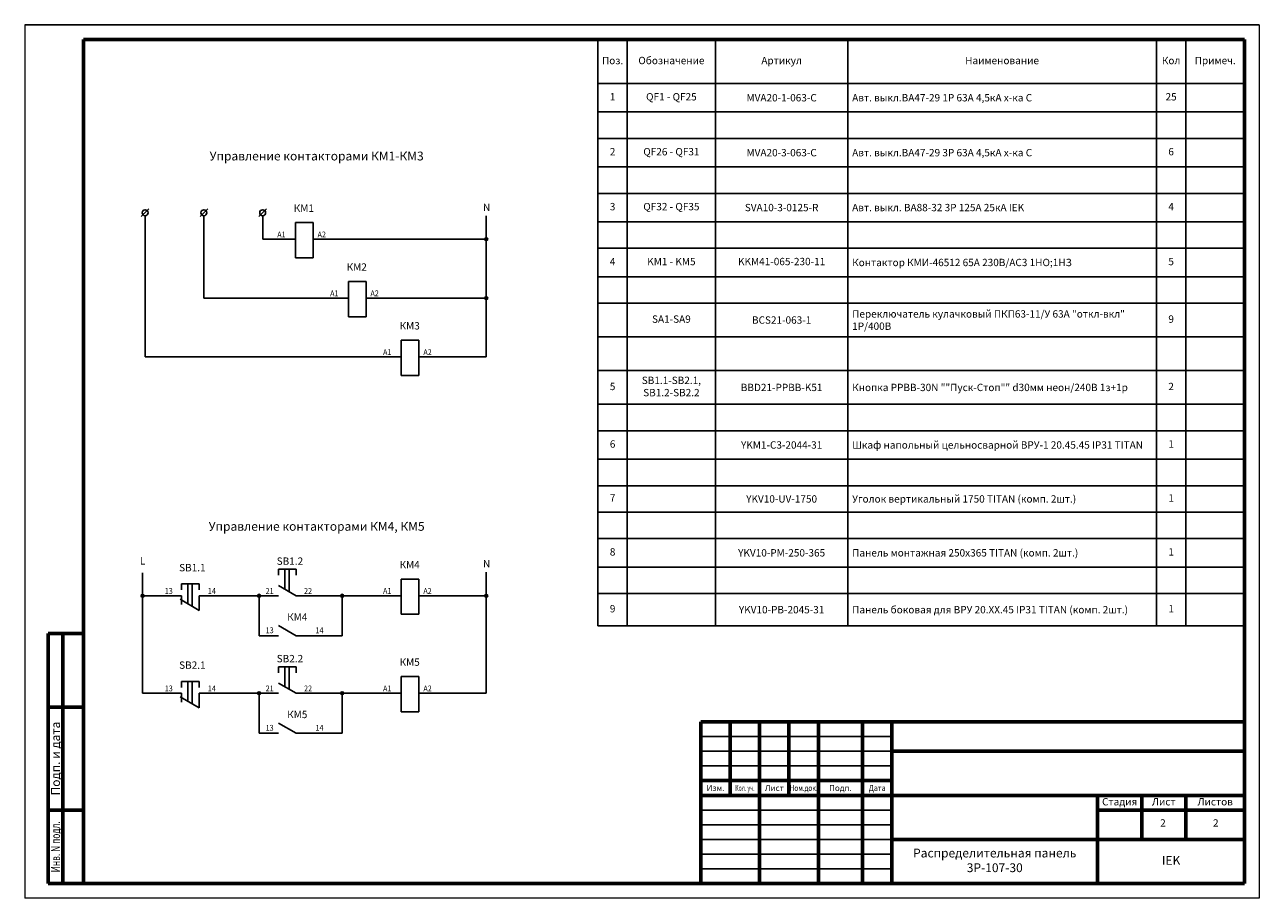
# Model space of a CAD drawing. Units: millimetres. Extents: x 36613 to 37896, y 5570 to 5867.
# Drawn here: x 37476 to 37896, y 5570 to 5867 of the extents above; entities that cross this region are included whole.
import ezdxf
from ezdxf.enums import TextEntityAlignment as Align

# ---------------------------------------------------------------- set-up
doc = ezdxf.new("R2010")
doc.units = ezdxf.units.MM
doc.linetypes.add('HIDDEN', pattern=[0.375, 0.25, -0.125])
doc.layers.add('Штамп', color=7, linetype='Continuous', lineweight=18)
doc.layers.add('Электрические линии', color=7, linetype='Continuous', lineweight=25)
doc.styles.add('GOST 2.304', font='CS_Gost2304.shx', dxfattribs={"oblique": 15, "height": 2.5})
doc.styles.get("Standard").update_dxf_attribs({"font": 'arial.ttf'})

# ---------------------------------------------------------------- blocks, each defined once
blk = doc.blocks.new('Кнопка закр')
for p, q in [((-604.99, -102.5), (-598.99, -102.5)), ((-604.99, -102.5), (-604.99, -104.5)), ((-598.99, -102.5), (-598.99, -104.5)), ((-604.99, -106.5), (-609, -106.5)), ((-598.99, -111.5), (-605.53, -107.68)), ((-604.99, -106.5), (-604.99, -109.5))]:
    blk.add_line(p, q)
for points in [[(-602.88, -102.5), (-602.88, -109.23)], [(-601.38, -102.5), (-601.38, -110.11)], [(-594.5, -106.5), (-598.99, -106.5), (-598.99, -106.5)]]:
    blk.add_lwpolyline(points)
at = {"ltscale": 100}
blk.add_lwpolyline([(-598.99, -106.5), (-598.99, -111.5)], dxfattribs=at)
at = {"oblique": 10}
for tag, p in [('ПРИМЕЧАНИЕ', (-597.92, -92.41)), ('ПОЗИЦИЯ', (-597.99, -95.98)), ('МАРКА', (-588.58, -100.22)), ('НОМ_ЗНАЧЕНИЕ', (-597.79, -104.22))]:
    blk.add_attdef(tag, p, '', height=3, dxfattribs=at)
blk = doc.blocks.new('Кнопка')
for p, q in [((-604.99, -97.51), (-598.99, -97.51)), ((-604.99, -97.51), (-604.99, -99.51)), ((-598.99, -97.51), (-598.99, -99.51)), ((-598.99, -106.5), (-604.99, -103.04)), ((-604.99, -106.5), (-609, -106.5))]:
    blk.add_line(p, q)
for points in [[(-602.88, -97.51), (-602.88, -104.25)], [(-601.38, -97.51), (-601.38, -105.12)], [(-594.5, -106.5), (-598.99, -106.5), (-598.99, -106.5)]]:
    blk.add_lwpolyline(points)
at = {"oblique": 10}
for tag, p in [('ПРИМЕЧАНИЕ', (-597.92, -92.41)), ('ПОЗИЦИЯ', (-597.99, -95.98)), ('МАРКА', (-588.58, -100.22)), ('НОМ_ЗНАЧЕНИЕ', (-597.79, -104.22))]:
    blk.add_attdef(tag, p, '', height=3, dxfattribs=at)
blk = doc.blocks.new('контактор гориз')
for p, q in [((-321.44, -117.54), (-315.44, -121.04)), ((-321.44, -121.04), (-325.44, -121.04)), ((-315.44, -121.04), (-311.44, -121.04))]:
    blk.add_line(p, q)
at = {"oblique": 10}
for tag, p in [('ПРИМЕЧАНИЕ', (-318.5, -124)), ('ПОЗИЦИЯ', (-318.5, -128)), ('МАРКА', (-308.5, -132)), ('НОМ_ЗНАЧЕНИЕ', (-318.5, -136))]:
    blk.add_attdef(tag, p, '', height=3, dxfattribs=at)
blk = doc.blocks.new('КМ Катушка')
at = {"ltscale": 100}
for p, q in [((27.02, 21.24), (21.02, 21.24)), ((21.02, 21.24), (21.02, 9.24)), ((27.02, 21.24), (27.02, 9.24)), ((21.02, 15.55), (15.02, 15.55)), ((27.02, 15.55), (33.02, 15.55)), ((21.02, 9.24), (27.02, 9.24))]:
    blk.add_line(p, q, dxfattribs=at)
at = {"oblique": 10}
for tag, p in [('ПОЗИЦИЯ', (30.34, 21.89)), ('МАРКА', (40.03, 16.87)), ('НОМ_ЗНАЧЕНИЕ', (29.6, 11.23)), ('ПРИМЕЧАНИЕ', (28.99, 6.09))]:
    blk.add_attdef(tag, p, '', height=3, dxfattribs=at)
blk = doc.blocks.new('*T24')
at = {"color": 0, "linetype": 'ByBlock', "lineweight": -2}
for p, q in [((0, 0), (220, 0)), ((0, 0), (0, -199.36)), ((10, 0), (10, -199.36)), ((40, 0), (40, -199.36)), ((85, 0), (85, -199.36)), ((190, 0), (190, -199.36)), ((200, 0), (200, -199.36)), ((220, 0), (220, -199.36)), ((0, -15), (220, -15)), ((0, -24.67), (220, -24.67)), ((0, -33.67), (220, -33.67)), ((0, -43.33), (220, -43.33)), ((0, -52.33), (220, -52.33)), ((0, -62), (220, -62)), ((0, -71), (220, -71)), ((0, -80.69), (220, -80.69)), ((0, -89.69), (220, -89.69)), ((0, -101.14), (220, -101.14)), ((0, -112.59), (220, -112.59)), ((0, -124.04), (220, -124.04)), ((0, -133.04), (220, -133.04)), ((0, -142.72), (220, -142.72)), ((0, -151.72), (220, -151.72)), ((0, -160.72), (220, -160.72)), ((0, -169.72), (220, -169.72)), ((0, -179.39), (220, -179.39)), ((0, -188.39), (220, -188.39)), ((0, -199.36), (220, -199.36))]:
    blk.add_line(p, q, dxfattribs=at)
at = {"color": 0, "char_height": 2.5, "attachment_point": 5}
for s, insert, width in [('Поз.', (5, -7.5), 7), ('Обозначение', (25, -7.5), 27), ('Артикул', (62.5, -7.5), 42), ('Наименование', (137.5, -7.5), 102), ('Кол', (195, -7.5), 7), ('Примеч.', (210, -7.5), 17)]:
    blk.add_mtext(s, dxfattribs=dict(at, insert=insert, width=width))
at = {"color": 0, "char_height": 2.5, "style": 'GOST 2.304'}
for s, insert, width, attachment_point in [('1', (5, -19.83), 7, 5), ('QF1 - QF25', (25, -19.83), 27, 5), ('{\\C256;MVA20-1-063-C}', (62.5, -19.83), 42, 5), ('{\\C256;Авт. выкл.ВА47-29 1Р 63А 4,5кА х-ка С}', (86.5, -19.83), 102, 4), ('25', (195, -19.83), 7, 5), ('2', (5, -38.5), 7, 5), ('QF26 - QF31', (25, -38.5), 27, 5), ('{\\C256;MVA20-3-063-C}', (62.5, -38.5), 42, 5), ('{\\C256;Авт. выкл.ВА47-29 3Р 63А 4,5кА х-ка С}', (86.5, -38.5), 102, 4), ('6', (195, -38.5), 7, 5), ('3', (5, -57.17), 7, 5), ('QF32 - QF35', (25, -57.17), 27, 5), ('{\\C256;SVA10-3-0125-R}', (62.5, -57.17), 42, 5), ('{\\C256;Авт. выкл. ВА88-32 3Р 125А 25кА IEK}', (86.5, -57.17), 102, 4), ('4', (195, -57.17), 7, 5), ('4', (5, -75.84), 7, 5), ('KM1 - KM5', (25, -75.84), 27, 5), ('KKM41-065-230-11', (62.5, -75.84), 42, 5), ('{\\C256;Контактор КМИ-46512 65А 230В/АС3 1НО;1НЗ}', (86.5, -75.84), 102, 4), ('5', (195, -75.84), 7, 5), ('{\\C256;Переключатель кулачковый ПКП63-11/У 63А "откл-вкл" 1Р/400В}', (86.5, -95.41), 102, 4), ('SA1-SA9', (25, -95.41), 27, 5), ('{\\C256;BCS21-063-1}', (62.5, -95.41), 42, 5), ('9', (195, -95.41), 7, 5), ('5', (5, -118.32), 7, 5), ('SB1.1-SB2.1, SB1.2-SB2.2', (25, -118.32), 27, 5), ('{\\C256;BBD21-PPBB-K51}', (62.5, -118.32), 42, 5), ('{\\C256;Кнопка РPВВ-30N ""Пуск-Стоп"" d30мм неон/240В 1з+1р}', (86.5, -118.32), 102, 4), ('2', (195, -118.32), 7, 5), ('6', (5, -137.88), 7, 5), ('{\\C256;YKM1-C3-2044-31}', (62.5, -137.88), 42, 5), ('{\\C256;Шкаф напольный цельносварной ВРУ-1 20.45.45 IP31 TITAN}', (86.5, -137.88), 102, 4), ('1', (195, -137.88), 7, 5), ('7', (5, -156.22), 7, 5), ('{\\C256;YKV10-UV-1750}', (62.5, -156.22), 42, 5), ('{\\C256;Уголок вертикальный 1750 TITAN (комп. 2шт.)}', (86.5, -156.22), 102, 4), ('1', (195, -156.22), 7, 5), ('8', (5, -174.55), 7, 5), ('{\\C256;YKV10-PM-250-365}', (62.5, -174.55), 42, 5), ('{\\C256;Панель монтажная 250x365 TITAN (комп. 2шт.)}', (86.5, -174.55), 102, 4), ('1', (195, -174.55), 7, 5), ('9', (5, -193.88), 7, 5), ('{\\C256;YKV10-PB-2045-31}', (62.5, -193.88), 42, 5), ('{\\C256;Панель боковая для ВРУ 20.ХХ.45 IP31 TITAN (комп. 2шт.)}', (86.5, -193.88), 102, 4), ('1', (195, -193.88), 7, 5)]:
    blk.add_mtext(s, dxfattribs=dict(at, insert=insert, width=width, attachment_point=attachment_point))

msp = doc.modelspace()

# ---------------------------------------------------------------- hatches: boundary and pattern name
h = msp.add_hatch(color=256)
edge = h.paths.add_edge_path()
edge.add_arc((37633.489, 5794.387), 0.5, 0, 360)
h = msp.add_hatch(color=256)
edge = h.paths.add_edge_path()
edge.add_arc((37633.489, 5774.387), 0.5, 0, 360)
h = msp.add_hatch(color=256)
edge = h.paths.add_edge_path()
edge.add_arc((37516.551, 5673.189), 0.5, 0, 360)
h = msp.add_hatch(color=256)
edge = h.paths.add_edge_path()
edge.add_arc((37556.198, 5673.189), 0.5, 0, 360)
h = msp.add_hatch(color=256)
edge = h.paths.add_edge_path()
edge.add_arc((37584.454, 5673.189), 0.5, 0, 360)
h = msp.add_hatch(color=256)
edge = h.paths.add_edge_path()
edge.add_arc((37633.489, 5673.189), 0.5, 0, 360)
h = msp.add_hatch(color=256)
edge = h.paths.add_edge_path()
edge.add_arc((37556.198, 5640.047), 0.5, 0, 360)
h = msp.add_hatch(color=256)
edge = h.paths.add_edge_path()
edge.add_arc((37584.454, 5640.047), 0.5, 0, 360)

# ---------------------------------------------------------------- linework, layer by layer
at = {"color": 0, "ltscale": 100}
msp.add_line((37896.461, 5867.335), (37476.461, 5867.335), dxfattribs=at)
for p, q in [((37516.11, 5802.101), (37518.729, 5804.721)), ((37536.11, 5802.101), (37538.729, 5804.721)), ((37556.11, 5802.101), (37558.729, 5804.721)), ((37517.42, 5754.386), (37517.42, 5802.411)), ((37537.42, 5774.385), (37537.42, 5802.411)), ((37557.42, 5794.384), (37557.42, 5802.411)), ((37562.585, 5794.384), (37557.42, 5794.384)), ((37580.585, 5794.385), (37633.489, 5794.387)), ((37580.585, 5774.385), (37537.42, 5774.385)), ((37598.585, 5774.386), (37633.489, 5774.387)), ((37598.585, 5754.386), (37517.42, 5754.386)), ((37616.585, 5754.387), (37633.489, 5754.387)), ((37584.454, 5673.189), (37598.585, 5673.188)), ((37616.585, 5673.189), (37633.489, 5673.189)), ((37584.454, 5640.047), (37598.585, 5640.046)), ((37616.585, 5640.047), (37633.489, 5640.047))]:
    msp.add_line(p, q)
at = {"ltscale": 100}
for points in [[(37633.489, 5802.411), (37633.489, 5754.387)], [(37516.551, 5681.021), (37516.551, 5640.047)], [(37633.489, 5681.213), (37633.489, 5640.047)], [(37525.848, 5673.189), (37516.551, 5673.189)], [(37536.698, 5673.189), (37558.815, 5673.189)], [(37556.198, 5673.189), (37556.198, 5659.561)], [(37573.315, 5673.189), (37584.454, 5673.189)], [(37584.454, 5673.189), (37584.454, 5659.561)], [(37558.815, 5659.561), (37556.198, 5659.561)], [(37572.815, 5659.561), (37584.454, 5659.561)], [(37525.848, 5640.047), (37516.551, 5640.047)], [(37536.698, 5640.047), (37558.815, 5640.047)], [(37556.198, 5640.047), (37556.198, 5626.419)], [(37573.315, 5640.047), (37584.454, 5640.047)], [(37584.454, 5640.047), (37584.454, 5626.419)], [(37558.815, 5626.419), (37556.198, 5626.419)], [(37572.815, 5626.419), (37584.454, 5626.419)]]:
    msp.add_lwpolyline(points, dxfattribs=at)
for centre, radius in [((37517.42, 5803.411), 1), ((37537.42, 5803.411), 1), ((37557.42, 5803.411), 1), ((37633.489, 5794.387), 0.5), ((37633.489, 5774.387), 0.5), ((37516.551, 5673.189), 0.5), ((37556.198, 5673.189), 0.5), ((37584.454, 5673.189), 0.5), ((37633.489, 5673.189), 0.5), ((37556.198, 5640.047), 0.5), ((37584.454, 5640.047), 0.5)]:
    msp.add_circle(centre, radius)
for centre in [(37633.489, 5794.387), (37633.489, 5794.387), (37633.489, 5774.387), (37633.489, 5774.387), (37516.551, 5673.189), (37556.198, 5673.189), (37584.454, 5673.189), (37633.489, 5673.189), (37633.489, 5673.189), (37556.198, 5640.047), (37584.454, 5640.047)]:
    msp.add_circle(centre, 0.5, dxfattribs=at)
at = {"layer": 'Штамп', "ltscale": 0.083333}
for p, q in [((37476.461, 5867.335), (37476.461, 5570.335)), ((37896.461, 5867.335), (37896.461, 5570.335))]:
    msp.add_line(p, q, dxfattribs=at)
at = {"layer": 'Штамп', "color": 0, "ltscale": 0.083333}
for p, q in [((37476.461, 5867.335), (37896.461, 5867.335)), ((37896.461, 5570.335), (37476.461, 5570.335))]:
    msp.add_line(p, q, dxfattribs=at)
at = {"layer": 'Штамп', "color": 0, "lineweight": 60, "ltscale": 0.083333}
for p, q in [((37891.461, 5862.335), (37496.461, 5862.335)), ((37484.461, 5575.335), (37889.368, 5575.335))]:
    msp.add_line(p, q, dxfattribs=at)
at = {"layer": 'Штамп', "lineweight": 60, "ltscale": 0.083333}
for p, q in [((37496.461, 5862.335), (37496.461, 5575.335)), ((37891.461, 5575.335), (37891.461, 5862.335))]:
    msp.add_line(p, q, dxfattribs=at)
at = {"layer": 'Штамп', "linetype": 'Continuous', "lineweight": 60}
for p, q in [((37484.461, 5575.335), (37484.461, 5660.335)), ((37484.461, 5660.335), (37496.461, 5660.335)), ((37489.461, 5575.335), (37489.461, 5660.335)), ((37484.461, 5635.335), (37496.461, 5635.335)), ((37484.461, 5600.335), (37496.461, 5600.335)), ((37496.461, 5575.335), (37484.461, 5575.335))]:
    msp.add_line(p, q, dxfattribs=at)
at = {"layer": 'Штамп', "linetype": 'Continuous', "lineweight": 60, "ltscale": 0.5}
for p, q in [((37706.461, 5630.335), (37891.461, 5630.335)), ((37706.461, 5575.335), (37706.461, 5630.335)), ((37716.461, 5630.335), (37716.461, 5605.335)), ((37726.461, 5630.335), (37726.461, 5575.335)), ((37736.461, 5630.335), (37736.461, 5605.335)), ((37746.461, 5630.335), (37746.461, 5575.335)), ((37761.461, 5630.335), (37761.461, 5575.335)), ((37771.461, 5575.335), (37771.461, 5630.324)), ((37891.461, 5575.335), (37891.461, 5630.335)), ((37771.461, 5620.335), (37891.461, 5620.335)), ((37706.461, 5610.335), (37771.461, 5610.335)), ((37706.461, 5605.335), (37891.461, 5605.335)), ((37841.461, 5575.335), (37841.461, 5605.335)), ((37841.461, 5605.335), (37841.461, 5575.335)), ((37856.461, 5605.335), (37856.461, 5590.335)), ((37871.461, 5605.335), (37871.461, 5590.335)), ((37841.461, 5600.335), (37891.461, 5600.335)), ((37771.461, 5590.335), (37891.461, 5590.335)), ((37706.461, 5575.335), (37891.461, 5575.335))]:
    msp.add_line(p, q, dxfattribs=at)
at = {"layer": 'Штамп', "linetype": 'Continuous', "lineweight": 25, "ltscale": 0.5}
for p, q in [((37706.461, 5625.335), (37771.461, 5625.335)), ((37706.461, 5620.335), (37771.461, 5620.335)), ((37706.461, 5615.335), (37771.461, 5615.335)), ((37706.461, 5600.335), (37771.461, 5600.335)), ((37706.461, 5595.335), (37771.461, 5595.335)), ((37706.461, 5590.335), (37771.461, 5590.335)), ((37706.461, 5585.335), (37771.461, 5585.335)), ((37706.461, 5580.335), (37771.461, 5580.335))]:
    msp.add_line(p, q, dxfattribs=at)
at = {"layer": 'Штамп', "ltscale": 0.5}
for p, q in [((37841.461, 5605.335), (37891.461, 5605.335)), ((37891.461, 5605.335), (37891.461, 5589.223))]:
    msp.add_line(p, q, dxfattribs=at)

# ---------------------------------------------------------------- block references
msp.add_blockref('*T24', (37671.461, 5862.335))
at = {"ltscale": 100}
ref = msp.add_blockref('КМ Катушка', (37547.561, 5778.833), dxfattribs=dict(at, xscale=0.999997999999905, yscale=0.999997999999905, zscale=0.999997999999905))
ref.add_attrib('ПОЗИЦИЯ', 'КМ1', (37567.989, 5803.713), dxfattribs={"height": 2.5, "style": 'GOST 2.304', "oblique": 15})
ref = msp.add_blockref('КМ Катушка', (37565.561, 5758.834), dxfattribs=dict(at, xscale=0.999997999999905, yscale=0.999997999999905, zscale=0.999997999999905))
ref.add_attrib('ПОЗИЦИЯ', 'КМ2', (37585.989, 5783.714), dxfattribs={"height": 2.5, "style": 'GOST 2.304', "oblique": 15})
ref = msp.add_blockref('КМ Катушка', (37583.561, 5738.835), dxfattribs=dict(at, xscale=0.999997999999905, yscale=0.999997999999905, zscale=0.999997999999905))
ref.add_attrib('ПОЗИЦИЯ', 'КМ3', (37603.989, 5763.715), dxfattribs={"height": 2.5, "style": 'GOST 2.304', "oblique": 15})
ref = msp.add_blockref('Кнопка закр', (38134.848, 5779.689), dxfattribs=at)
ref.add_attrib('ПОЗИЦИЯ', 'SB1.1', (37529, 5681.494), dxfattribs={"height": 2.5, "style": 'GOST 2.304', "oblique": 15})
ref = msp.add_blockref('Кнопка', (38167.815, 5779.689), dxfattribs=at)
ref.add_attrib('ПОЗИЦИЯ', 'SB1.2', (37562.181, 5683.713), dxfattribs={"height": 2.5, "style": 'GOST 2.304', "oblique": 15})
ref = msp.add_blockref('КМ Катушка', (37583.561, 5657.637), dxfattribs=dict(at, xscale=0.999997999999905, yscale=0.999997999999905, zscale=0.999997999999905))
ref.add_attrib('ПОЗИЦИЯ', 'КМ4', (37603.989, 5682.517), dxfattribs={"height": 2.5, "style": 'GOST 2.304', "oblique": 15})
ref = msp.add_blockref('контактор гориз', (37884.251, 5780.606), dxfattribs=at)
ref.add_attrib('ПОЗИЦИЯ', 'КМ4', (37565.751, 5664.725), dxfattribs={"height": 2.5, "style": 'GOST 2.304', "oblique": 15})
ref = msp.add_blockref('Кнопка закр', (38134.848, 5746.547), dxfattribs=at)
ref.add_attrib('ПОЗИЦИЯ', 'SB2.1', (37529, 5648.352), dxfattribs={"height": 2.5, "style": 'GOST 2.304', "oblique": 15})
ref = msp.add_blockref('Кнопка', (38167.815, 5746.547), dxfattribs=at)
ref.add_attrib('ПОЗИЦИЯ', 'SB2.2', (37562.181, 5650.57), dxfattribs={"height": 2.5, "style": 'GOST 2.304', "oblique": 15})
ref = msp.add_blockref('КМ Катушка', (37583.561, 5624.494), dxfattribs=dict(at, xscale=0.999997999999905, yscale=0.999997999999905, zscale=0.999997999999905))
ref.add_attrib('ПОЗИЦИЯ', 'КМ5', (37603.989, 5649.374), dxfattribs={"height": 2.5, "style": 'GOST 2.304', "oblique": 15})
ref = msp.add_blockref('контактор гориз', (37884.251, 5747.463), dxfattribs=at)
ref.add_attrib('ПОЗИЦИЯ', 'КМ5', (37565.751, 5631.582), dxfattribs={"height": 2.5, "style": 'GOST 2.304', "oblique": 15})

# ---------------------------------------------------------------- texts
at = {"linetype": 'HIDDEN', "ltscale": 100, "char_height": 2.5, "width": 0.14243, "attachment_point": 1, "style": 'GOST 2.304'}
for s, insert in [('N', (37632.371, 5806.514)), ('L', (37515.643, 5686.316)), ('N', (37632.371, 5685.315))]:
    msp.add_mtext(s, dxfattribs=dict(at, insert=insert))
at = {"layer": 'Штамп', "color": 0, "ltscale": 0.5, "style": 'GOST 2.304', "oblique": 15}
for s, width, p in [('А1', 0.9, (37563.798, 5796.01)), ('А2', 0.9, (37577.51, 5796.01)), ('А1', 0.9, (37581.798, 5776.011)), ('А2', 0.9, (37595.51, 5776.011)), ('А1', 0.9, (37599.798, 5756.012)), ('А2', 0.9, (37613.51, 5756.012)), ('13', 0.9, (37525.482, 5674.814)), ('14', 0.9, (37540.13, 5674.814)), ('21', 0.9, (37559.799, 5674.814)), ('22', 0.9, (37572.865, 5674.814)), ('А1', 0.9, (37599.798, 5674.814)), ('А2', 0.9, (37613.51, 5674.814)), ('13', 0.9, (37559.799, 5661.445)), ('14', 0.9, (37576.751, 5661.445)), ('13', 0.9, (37525.482, 5641.672)), ('14', 0.9, (37540.13, 5641.672)), ('21', 0.9, (37559.799, 5641.672)), ('22', 0.9, (37572.865, 5641.672)), ('А1', 0.9, (37599.798, 5641.672)), ('А2', 0.9, (37613.51, 5641.672)), ('13', 0.9, (37559.799, 5628.302)), ('14', 0.9, (37576.751, 5628.302)), ('Кол. уч.', 0.65, (37721.461, 5607.835)), ('Ном.док.', 0.8, (37741.461, 5607.835)), ('Дата', 0.9, (37766.461, 5607.835))]:
    msp.add_text(s, height=2, dxfattribs=dict(at, width=width)).set_placement(p, align=Align.MIDDLE_CENTER)
at = {"layer": 'Штамп', "color": 0, "style": 'GOST 2.304', "oblique": 15}
msp.add_text('Подп. и дата', height=3, rotation=90, dxfattribs=at).set_placement((37486.961, 5617.835), align=Align.MIDDLE_CENTER)
at = {"layer": 'Штамп', "color": 0, "ltscale": 0.5, "style": 'GOST 2.304', "oblique": 15}
for s, p in [('Изм.', (37711.461, 5607.835)), ('Лист', (37731.461, 5607.835)), ('Подп.', (37753.961, 5607.835))]:
    msp.add_text(s, height=2, dxfattribs=at).set_placement(p, align=Align.MIDDLE_CENTER)
at = {"layer": 'Штамп', "color": 0, "style": 'GOST 2.304', "oblique": 15, "width": 0.7}
msp.add_text('Инв. N подл.', height=3, rotation=90, dxfattribs=at).set_placement((37486.961, 5587.835), align=Align.MIDDLE_CENTER)
at = {"layer": 'Штамп', "color": 0, "ltscale": 0.5, "char_height": 3, "attachment_point": 5, "style": 'GOST 2.304'}
for s, insert, width in [('Управление контакторами КМ1-КМ3', (37575.78, 5822.3), 145.12893), ('Управление контакторами КМ4, КМ5', (37575.78, 5696.401), 145.12893), ('Распределительная панель\\P3Р-107-30', (37806.461, 5582.835), 70)]:
    msp.add_mtext(s, dxfattribs=dict(at, insert=insert, width=width))
at = {"layer": 'Штамп', "color": 0, "ltscale": 100, "char_height": 2.5, "attachment_point": 5, "style": 'GOST 2.304'}
for s, insert, width in [('Стадия', (37848.961, 5602.835), 15), ('Лист', (37863.961, 5602.835), 15), ('Листов', (37881.461, 5602.835), 20)]:
    msp.add_mtext(s, dxfattribs=dict(at, insert=insert, width=width))
at = {"layer": 'Штамп', "lineweight": 25, "ltscale": 0.5, "insert": (37866.461, 5582.835), "char_height": 3, "width": 50, "attachment_point": 5, "style": 'GOST 2.304'}
msp.add_mtext('IEK', dxfattribs=at)
at = {"layer": 'Электрические линии', "color": 0, "ltscale": 0.083333, "char_height": 2.5, "width": 4.6061, "attachment_point": 5, "style": 'GOST 2.304'}
for insert in [(37863.687, 5595.626), (37881.656, 5595.626)]:
    msp.add_mtext('2', dxfattribs=dict(at, insert=insert))

doc.saveas('drawing.dxf')
